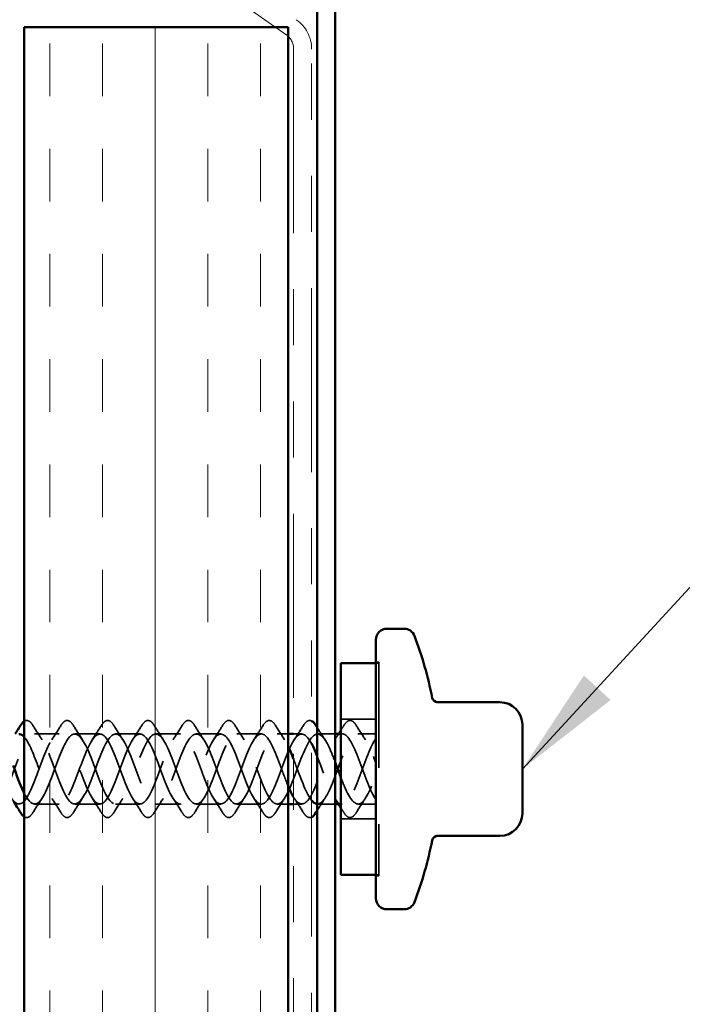
# Model space of a CAD drawing. Units: inches. Extents: x 0.6 to 33.4, y 0.6 to 21.4.
# Drawn here: x 17.8 to 18.9, y 11.9 to 13.6 of the extents above; entities that cross this region are included whole.
import ezdxf

# ---------------------------------------------------------------- set-up
doc = ezdxf.new("R2010")
doc.units = ezdxf.units.IN
doc.header["$LTSCALE"] = 2
doc.header["$MEASUREMENT"] = 0
doc.linetypes.add('DASHED', pattern=[0.2067, 0.1654, -0.0413])
doc.linetypes.add('DOUBLE_DASH_CHAIN', pattern=[1.2403, 0.6614, -0.0827, 0.1654, -0.0827, 0.1654, -0.0827])
for name, color, linetype, lineweight in [('Hatch (ANSI)', 7, 'Continuous', 18), ('Hidden (ANSI)', 7, 'DASHED', 35), ('Symbol (ANSI)', 7, 'Continuous', 25), ('Visible (ANSI)', 7, 'Continuous', 50)]:
    doc.layers.add(name, color=color, linetype=linetype, lineweight=lineweight)
doc.styles.add('Note Text (ANSI)', font='tahoma.ttf')
doc.dimstyles.new('Default (ANSI)$7', dxfattribs={"dimscale": 2, "dimtxt": 0.12, "dimasz": 0.098425, "dimexe": 0.125, "dimexo": 0.0625, "dimgap": 0.031496, "dimtad": 0, "dimtih": 1, "dimtoh": 1, "dimrnd": 1e-08, "dimzin": 4, "dimdsep": 46, "dimtxsty": 'Note Text (ANSI)', "dimcen": 0.09, "dimdle": 0.393701, "dimclrd": 256, "dimclre": 256, "dimclrt": 256, "dimadec": 0, "dimazin": 1, "dimtfac": 1, "dimtofl": 0, "dimtmove": 0, "dimatfit": 3, "dimfxl": 1, "dimtolj": 1, "dimtzin": 4, "dimlwd": -1, "dimlwe": -1, "dimarcsym": 0})

msp = doc.modelspace()

# ---------------------------------------------------------------- hatches: boundary and pattern name
at = {"layer": 'Hatch (ANSI)', "true_color": 0x804000}
h = msp.add_hatch(dxfattribs=at)
h.set_pattern_fill('INSUL', color=36, scale=0.75, angle=90, style=0)
h.paths.add_polyline_path([(17.76692, 6.20834), (17.76692, 13.62287), (18.23677, 13.62287), (18.23677, 6.20834)])

# ---------------------------------------------------------------- linework, layer by layer
at = {"layer": 'Hidden (ANSI)', "ltscale": 0.004662}
for p, q in [((18.39327, 12.49185), (18.39827, 12.49185)), ((18.39827, 12.48985), (18.39327, 12.48985)), ((18.39827, 12.11285), (18.39327, 12.11285)), ((18.39327, 12.11085), (18.39827, 12.11085))]:
    msp.add_line(p, q, dxfattribs=at)
at = {"layer": 'Hidden (ANSI)', "ltscale": 0.569855}
msp.add_line((18.39827, 12.49185), (18.39827, 12.11085), dxfattribs=at)
at = {"layer": 'Hidden (ANSI)', "ltscale": 0.059422}
for p, q in [((18.39327, 12.38985), (18.33077, 12.38985)), ((18.39327, 12.21285), (18.33077, 12.21285))]:
    msp.add_line(p, q, dxfattribs=at)
at = {"layer": 'Hidden (ANSI)', "ltscale": 0.041803}
for p, q in [((17.82927, 12.36385), (17.78527, 12.36385)), ((17.90127, 12.36385), (17.85727, 12.36385)), ((17.97327, 12.36385), (17.92927, 12.36385)), ((18.04527, 12.36385), (18.00127, 12.36385)), ((18.11727, 12.36385), (18.07327, 12.36385)), ((18.18927, 12.36385), (18.14527, 12.36385)), ((17.82927, 12.23885), (17.78527, 12.23885)), ((17.90127, 12.23885), (17.85727, 12.23885)), ((17.97327, 12.23885), (17.92927, 12.23885)), ((18.04527, 12.23885), (18.00127, 12.23885)), ((18.11727, 12.23885), (18.07327, 12.23885)), ((18.18927, 12.23885), (18.14527, 12.23885))]:
    msp.add_line(p, q, dxfattribs=at)
at = {"layer": 'Hidden (ANSI)', "ltscale": 0.018471}
for p, q in [((18.23677, 12.36385), (18.21727, 12.36385)), ((18.23677, 12.23885), (18.21727, 12.23885))]:
    msp.add_line(p, q, dxfattribs=at)
at = {"layer": 'Hidden (ANSI)', "ltscale": 0.013709}
for p, q in [((18.26127, 12.36385), (18.24677, 12.36385)), ((18.26127, 12.23885), (18.24677, 12.23885))]:
    msp.add_line(p, q, dxfattribs=at)
at = {"layer": 'Hidden (ANSI)', "ltscale": 0.029899}
for p, q in [((18.32077, 12.36385), (18.28927, 12.36385)), ((18.32077, 12.23885), (18.28927, 12.23885))]:
    msp.add_line(p, q, dxfattribs=at)
at = {"layer": 'Hidden (ANSI)', "ltscale": 0.002281}
msp.add_line((18.33327, 12.36385), (18.33077, 12.36385), dxfattribs=at)
at = {"layer": 'Hidden (ANSI)', "ltscale": 0.030375}
for p, q in [((18.39327, 12.36385), (18.36127, 12.36385)), ((18.39327, 12.23885), (18.36127, 12.23885))]:
    msp.add_line(p, q, dxfattribs=at)
at = {"layer": 'Hidden (ANSI)', "ltscale": 0.006181}
msp.add_line((18.33327, 12.23885), (18.32667, 12.23885), dxfattribs=at)
at = {"layer": 'Hidden (ANSI)', "ltscale": 0.052256}
msp.add_open_spline([(17.76692, 12.38651), (17.76748, 12.38685), (17.76804, 12.38714), (17.77147, 12.38843), (17.77451, 12.38765), (17.77897, 12.3838), (17.78066, 12.38167), (17.78234, 12.37896)], degree=3, knots=[0.06300675, 0.06300675, 0.06300675, 0.06300675, 0.07810171, 0.07810171, 0.1536914, 0.1536914, 0.20215549, 0.20215549, 0.20215549, 0.20215549], dxfattribs=at)
at = {"layer": 'Hidden (ANSI)', "ltscale": 0.076}
for points in [[(17.8322, 12.37896), (17.83489, 12.38332), (17.83766, 12.38624), (17.84347, 12.38843), (17.84651, 12.38765), (17.85097, 12.3838), (17.85266, 12.38167), (17.85434, 12.37896)], [(17.9042, 12.37896), (17.90689, 12.38332), (17.90966, 12.38624), (17.91547, 12.38843), (17.91851, 12.38765), (17.92297, 12.3838), (17.92466, 12.38167), (17.92634, 12.37896)], [(17.9762, 12.37896), (17.97889, 12.38332), (17.98166, 12.38624), (17.98747, 12.38843), (17.99051, 12.38765), (17.99497, 12.3838), (17.99666, 12.38167), (17.99834, 12.37896)], [(18.0482, 12.37896), (18.05089, 12.38332), (18.05366, 12.38624), (18.05947, 12.38843), (18.06251, 12.38765), (18.06697, 12.3838), (18.06866, 12.38167), (18.07034, 12.37896)], [(18.1202, 12.37896), (18.12289, 12.38332), (18.12566, 12.38624), (18.13147, 12.38843), (18.13451, 12.38765), (18.13897, 12.3838), (18.14066, 12.38167), (18.14234, 12.37896)], [(18.1922, 12.37896), (18.19489, 12.38332), (18.19766, 12.38624), (18.20347, 12.38843), (18.20651, 12.38765), (18.21097, 12.3838), (18.21266, 12.38167), (18.21434, 12.37896)], [(18.3362, 12.37896), (18.33889, 12.38332), (18.34166, 12.38624), (18.34747, 12.38843), (18.35051, 12.38765), (18.35497, 12.3838), (18.35666, 12.38167), (18.35834, 12.37896)], [(17.85434, 12.22374), (17.85164, 12.21938), (17.84887, 12.21647), (17.84306, 12.21427), (17.84002, 12.21505), (17.83556, 12.2189), (17.83387, 12.22103), (17.8322, 12.22374)], [(17.92634, 12.22374), (17.92364, 12.21938), (17.92087, 12.21647), (17.91506, 12.21427), (17.91202, 12.21505), (17.90756, 12.2189), (17.90587, 12.22103), (17.9042, 12.22374)], [(17.99834, 12.22374), (17.99564, 12.21938), (17.99287, 12.21647), (17.98706, 12.21427), (17.98402, 12.21505), (17.97956, 12.2189), (17.97787, 12.22103), (17.9762, 12.22374)], [(18.07034, 12.22374), (18.06764, 12.21938), (18.06487, 12.21647), (18.05906, 12.21427), (18.05602, 12.21505), (18.05156, 12.2189), (18.04987, 12.22103), (18.0482, 12.22374)], [(18.14234, 12.22374), (18.13964, 12.21938), (18.13687, 12.21647), (18.13106, 12.21427), (18.12802, 12.21505), (18.12356, 12.2189), (18.12187, 12.22103), (18.1202, 12.22374)], [(18.21434, 12.22374), (18.21164, 12.21938), (18.20887, 12.21647), (18.20306, 12.21427), (18.20002, 12.21505), (18.19556, 12.2189), (18.19387, 12.22103), (18.1922, 12.22374)], [(18.35834, 12.22374), (18.35564, 12.21938), (18.35287, 12.21647), (18.34706, 12.21427), (18.34402, 12.21505), (18.33956, 12.2189), (18.33787, 12.22103), (18.3362, 12.22374)]]:
    msp.add_open_spline(points, degree=3, knots=[0, 0, 0, 0, 0.07810171, 0.07810171, 0.1536914, 0.1536914, 0.20215549, 0.20215549, 0.20215549, 0.20215549], dxfattribs=at)
at = {"layer": 'Hidden (ANSI)', "ltscale": 0.049457}
msp.add_open_spline([(18.2642, 12.37896), (18.26689, 12.38332), (18.26966, 12.38624), (18.27463, 12.38811), (18.27674, 12.38795), (18.27877, 12.38696)], degree=3, knots=[0, 0, 0, 0, 0.07810171, 0.07810171, 0.13152793, 0.13152793, 0.13152793, 0.13152793], dxfattribs=at)
at = {"layer": 'Hidden (ANSI)', "ltscale": 1.120445}
msp.add_open_spline([(18.27877, 12.3465), (18.26928, 12.36436), (18.2598, 12.36874), (18.25032, 12.35686), (18.24079, 12.34491), (18.23126, 12.31742), (18.22173, 12.29174), (18.2122, 12.26607), (18.20267, 12.24411), (18.19314, 12.23974), (18.18361, 12.23537), (18.17408, 12.2489), (18.16455, 12.27181), (18.15502, 12.29471), (18.14549, 12.32526), (18.13596, 12.34418), (18.12643, 12.36311), (18.1169, 12.36899), (18.10737, 12.35812), (18.09784, 12.34724), (18.08831, 12.32043), (18.07878, 12.29459), (18.06925, 12.26876), (18.05972, 12.24583), (18.05019, 12.24029), (18.04066, 12.23475), (18.03113, 12.24699), (18.0216, 12.26931), (18.01207, 12.29162), (18.00254, 12.32233), (17.99301, 12.34205), (17.98349, 12.36177), (17.97396, 12.36904), (17.96443, 12.35926), (17.9549, 12.34948), (17.94537, 12.32339), (17.93584, 12.29745), (17.92631, 12.27151), (17.91678, 12.24767), (17.90725, 12.24097), (17.89772, 12.23426), (17.88819, 12.2452), (17.87866, 12.26688), (17.86913, 12.28855), (17.8596, 12.31935), (17.85007, 12.33983), (17.84054, 12.36031), (17.83101, 12.36894), (17.82148, 12.36028), (17.81195, 12.35161), (17.80242, 12.32631), (17.79289, 12.30032), (17.78336, 12.27434), (17.77383, 12.24962), (17.7643, 12.24177), (17.75477, 12.23392), (17.74524, 12.24352), (17.73571, 12.26452), (17.72618, 12.28551), (17.71665, 12.31633), (17.70712, 12.33752), (17.69759, 12.35872), (17.68806, 12.3687), (17.67853, 12.36117), (17.669, 12.35364), (17.65947, 12.32917), (17.64994, 12.30319), (17.64041, 12.27721), (17.63088, 12.25168), (17.62135, 12.2427), (17.61182, 12.23372), (17.60229, 12.24197), (17.59276, 12.26224), (17.58323, 12.28251), (17.5737, 12.31328), (17.56417, 12.33515), (17.55464, 12.35701), (17.54511, 12.36832), (17.53558, 12.36194), (17.52605, 12.35556), (17.51652, 12.33197), (17.50699, 12.30606), (17.49746, 12.28014), (17.48794, 12.25384), (17.47841, 12.24375), (17.46888, 12.23366), (17.45935, 12.24054), (17.44982, 12.26004), (17.44029, 12.27954), (17.43076, 12.31021), (17.42123, 12.3327), (17.4117, 12.35518), (17.40217, 12.36779), (17.39264, 12.36258), (17.38311, 12.35737), (17.37358, 12.33471), (17.36405, 12.30892), (17.35452, 12.28312), (17.34499, 12.25611), (17.33546, 12.24493), (17.32593, 12.23375), (17.3164, 12.23924), (17.30687, 12.25793), (17.29734, 12.27662), (17.28781, 12.30712), (17.27828, 12.33018), (17.26875, 12.35324), (17.25922, 12.36713), (17.24969, 12.36309), (17.24016, 12.35905), (17.23063, 12.33738), (17.2211, 12.31176), (17.21157, 12.28613), (17.20204, 12.25847), (17.19251, 12.24622), (17.18298, 12.23398), (17.17345, 12.23807), (17.16392, 12.25591), (17.15439, 12.27376), (17.14486, 12.30402), (17.13533, 12.3276), (17.1258, 12.35119), (17.11627, 12.36633), (17.10674, 12.36347), (17.09721, 12.36062), (17.08768, 12.33998), (17.07815, 12.31458), (17.06862, 12.28918), (17.05909, 12.26092), (17.04956, 12.24763), (17.04003, 12.23435), (17.0305, 12.23703), (17.02097, 12.25399), (17.01144, 12.27095), (17.00192, 12.30091), (16.99239, 12.32497), (16.98286, 12.34903), (16.97333, 12.36539), (16.9638, 12.36372), (16.95427, 12.36206), (16.94474, 12.34249), (16.93521, 12.31737), (16.92568, 12.29225), (16.91615, 12.26346), (16.90662, 12.24916), (16.89709, 12.23486), (16.88756, 12.23613), (16.87803, 12.25217), (16.8685, 12.2682), (16.85897, 12.2978), (16.84944, 12.32229), (16.83991, 12.34677), (16.83038, 12.36431), (16.82085, 12.36384), (16.81132, 12.36337), (16.80179, 12.34491), (16.79226, 12.32013), (16.78273, 12.29534), (16.7732, 12.26607), (16.76367, 12.25079), (16.75414, 12.23551), (16.74461, 12.23537), (16.73508, 12.25045), (16.72555, 12.26553), (16.71602, 12.2947), (16.70649, 12.31956), (16.69755, 12.34289), (16.68861, 12.36096), (16.67967, 12.36351)], degree=3, knots=[4.996005, 4.996005, 4.996005, 4.996005, 6.2372432, 6.2372432, 6.2372432, 7.4846918, 7.4846918, 7.4846918, 8.7321404, 8.7321404, 8.7321404, 9.979589, 9.979589, 9.979589, 11.2270377, 11.2270377, 11.2270377, 12.4744863, 12.4744863, 12.4744863, 13.7219349, 13.7219349, 13.7219349, 14.9693836, 14.9693836, 14.9693836, 16.2168322, 16.2168322, 16.2168322, 17.4642808, 17.4642808, 17.4642808, 18.7117295, 18.7117295, 18.7117295, 19.9591781, 19.9591781, 19.9591781, 21.2066267, 21.2066267, 21.2066267, 22.4540754, 22.4540754, 22.4540754, 23.701524, 23.701524, 23.701524, 24.9489726, 24.9489726, 24.9489726, 26.1964213, 26.1964213, 26.1964213, 27.4438699, 27.4438699, 27.4438699, 28.6913185, 28.6913185, 28.6913185, 29.9387671, 29.9387671, 29.9387671, 31.1862158, 31.1862158, 31.1862158, 32.4336644, 32.4336644, 32.4336644, 33.681113, 33.681113, 33.681113, 34.9285617, 34.9285617, 34.9285617, 36.1760103, 36.1760103, 36.1760103, 37.4234589, 37.4234589, 37.4234589, 38.6709076, 38.6709076, 38.6709076, 39.9183562, 39.9183562, 39.9183562, 41.1658048, 41.1658048, 41.1658048, 42.4132535, 42.4132535, 42.4132535, 43.6607021, 43.6607021, 43.6607021, 44.9081507, 44.9081507, 44.9081507, 46.1555993, 46.1555993, 46.1555993, 47.403048, 47.403048, 47.403048, 48.6504966, 48.6504966, 48.6504966, 49.8979452, 49.8979452, 49.8979452, 51.1453939, 51.1453939, 51.1453939, 52.3928425, 52.3928425, 52.3928425, 53.6402911, 53.6402911, 53.6402911, 54.8877398, 54.8877398, 54.8877398, 56.1351884, 56.1351884, 56.1351884, 57.382637, 57.382637, 57.382637, 58.6300857, 58.6300857, 58.6300857, 59.8775343, 59.8775343, 59.8775343, 61.1249829, 61.1249829, 61.1249829, 62.3724316, 62.3724316, 62.3724316, 63.6198802, 63.6198802, 63.6198802, 64.8673288, 64.8673288, 64.8673288, 66.1147774, 66.1147774, 66.1147774, 67.3622261, 67.3622261, 67.3622261, 68.6096747, 68.6096747, 68.6096747, 69.8571233, 69.8571233, 69.8571233, 71.104572, 71.104572, 71.104572, 72.3520206, 72.3520206, 72.3520206, 73.5994692, 73.5994692, 73.5994692, 74.7699052, 74.7699052, 74.7699052, 74.7699052], dxfattribs=at)
at = {"layer": 'Hidden (ANSI)', "ltscale": 1.071387}
msp.add_open_spline([(16.70767, 12.23919), (16.7172, 12.24191), (16.72673, 12.26243), (16.73626, 12.2878), (16.74579, 12.31317), (16.75532, 12.34149), (16.76485, 12.35489), (16.77438, 12.3683), (16.78391, 12.36578), (16.79343, 12.34893), (16.80296, 12.33208), (16.81249, 12.30216), (16.82202, 12.27804), (16.83155, 12.25393), (16.84108, 12.23743), (16.85061, 12.23896), (16.86014, 12.24049), (16.86967, 12.25992), (16.8792, 12.28501), (16.88873, 12.31009), (16.89826, 12.33894), (16.90779, 12.35336), (16.91732, 12.36777), (16.92685, 12.36667), (16.93638, 12.35074), (16.94591, 12.33482), (16.95544, 12.30527), (16.96497, 12.28073), (16.9745, 12.2562), (16.98403, 12.23852), (16.99356, 12.23886), (17.00309, 12.23919), (17.01262, 12.25751), (17.02215, 12.28225), (17.03168, 12.307), (17.04121, 12.33632), (17.05074, 12.35171), (17.06027, 12.3671), (17.0698, 12.36741), (17.07933, 12.35245), (17.08886, 12.33749), (17.09839, 12.30837), (17.10792, 12.28346), (17.11745, 12.25856), (17.12698, 12.23975), (17.13651, 12.23889), (17.14604, 12.23802), (17.15557, 12.25519), (17.1651, 12.27954), (17.17463, 12.3039), (17.18416, 12.33362), (17.19369, 12.34996), (17.20322, 12.36629), (17.21275, 12.36802), (17.22228, 12.35405), (17.23181, 12.34008), (17.24134, 12.31145), (17.25087, 12.28623), (17.2604, 12.26102), (17.26993, 12.2411), (17.27946, 12.23905), (17.28898, 12.23699), (17.29851, 12.25296), (17.30804, 12.27687), (17.31757, 12.30079), (17.3271, 12.33085), (17.33663, 12.3481), (17.34616, 12.36535), (17.35569, 12.36849), (17.36522, 12.35554), (17.37475, 12.34258), (17.38428, 12.31451), (17.39381, 12.28903), (17.40334, 12.26356), (17.41287, 12.24258), (17.4224, 12.23934), (17.43193, 12.2361), (17.44146, 12.25084), (17.45099, 12.27426), (17.46052, 12.29768), (17.47005, 12.32802), (17.47958, 12.34615), (17.48911, 12.36427), (17.49864, 12.36881), (17.50817, 12.35691), (17.5177, 12.34501), (17.52723, 12.31755), (17.53676, 12.29186), (17.54629, 12.26617), (17.55582, 12.24418), (17.56535, 12.23976), (17.57488, 12.23534), (17.58441, 12.24882), (17.59394, 12.2717), (17.60347, 12.29458), (17.613, 12.32514), (17.62253, 12.3441), (17.63206, 12.36306), (17.64159, 12.369), (17.65112, 12.35817), (17.66065, 12.34734), (17.67018, 12.32055), (17.67971, 12.29471), (17.68924, 12.26887), (17.69877, 12.24591), (17.7083, 12.24031), (17.71783, 12.23472), (17.72736, 12.24692), (17.73689, 12.26921), (17.74642, 12.29149), (17.75595, 12.3222), (17.76548, 12.34196), (17.775, 12.36171), (17.78453, 12.36904), (17.79406, 12.3593), (17.80359, 12.34957), (17.81312, 12.32351), (17.82265, 12.29757), (17.83218, 12.27163), (17.84171, 12.24775), (17.85124, 12.241), (17.86077, 12.23425), (17.8703, 12.24513), (17.87983, 12.26678), (17.88936, 12.28843), (17.89889, 12.31922), (17.90842, 12.33973), (17.91795, 12.36024), (17.92748, 12.36893), (17.93701, 12.36032), (17.94654, 12.3517), (17.95607, 12.32642), (17.9656, 12.30044), (17.97513, 12.27445), (17.98466, 12.2497), (17.99419, 12.24181), (18.00372, 12.23391), (18.01325, 12.24346), (18.02278, 12.26442), (18.03231, 12.28539), (18.04184, 12.31621), (18.05137, 12.33743), (18.0609, 12.35865), (18.07043, 12.36869), (18.07996, 12.36121), (18.08949, 12.35372), (18.09902, 12.32929), (18.10855, 12.30331), (18.11808, 12.27733), (18.12761, 12.25177), (18.13714, 12.24274), (18.14667, 12.23372), (18.1562, 12.24191), (18.16573, 12.26215), (18.17526, 12.28239), (18.18479, 12.31316), (18.19432, 12.33505), (18.20385, 12.35693), (18.21338, 12.3683), (18.22291, 12.36197), (18.22753, 12.3589), (18.23215, 12.35178), (18.23677, 12.34231)], degree=3, knots=[-74.7699052, -74.7699052, -74.7699052, -74.7699052, -73.5224565, -73.5224565, -73.5224565, -72.2750079, -72.2750079, -72.2750079, -71.0275593, -71.0275593, -71.0275593, -69.7801106, -69.7801106, -69.7801106, -68.532662, -68.532662, -68.532662, -67.2852134, -67.2852134, -67.2852134, -66.0377647, -66.0377647, -66.0377647, -64.7903161, -64.7903161, -64.7903161, -63.5428675, -63.5428675, -63.5428675, -62.2954188, -62.2954188, -62.2954188, -61.0479702, -61.0479702, -61.0479702, -59.8005216, -59.8005216, -59.8005216, -58.553073, -58.553073, -58.553073, -57.3056243, -57.3056243, -57.3056243, -56.0581757, -56.0581757, -56.0581757, -54.8107271, -54.8107271, -54.8107271, -53.5632784, -53.5632784, -53.5632784, -52.3158298, -52.3158298, -52.3158298, -51.0683812, -51.0683812, -51.0683812, -49.8209325, -49.8209325, -49.8209325, -48.5734839, -48.5734839, -48.5734839, -47.3260353, -47.3260353, -47.3260353, -46.0785866, -46.0785866, -46.0785866, -44.831138, -44.831138, -44.831138, -43.5836894, -43.5836894, -43.5836894, -42.3362407, -42.3362407, -42.3362407, -41.0887921, -41.0887921, -41.0887921, -39.8413435, -39.8413435, -39.8413435, -38.5938949, -38.5938949, -38.5938949, -37.3464462, -37.3464462, -37.3464462, -36.0989976, -36.0989976, -36.0989976, -34.851549, -34.851549, -34.851549, -33.6041003, -33.6041003, -33.6041003, -32.3566517, -32.3566517, -32.3566517, -31.1092031, -31.1092031, -31.1092031, -29.8617544, -29.8617544, -29.8617544, -28.6143058, -28.6143058, -28.6143058, -27.3668572, -27.3668572, -27.3668572, -26.1194085, -26.1194085, -26.1194085, -24.8719599, -24.8719599, -24.8719599, -23.6245113, -23.6245113, -23.6245113, -22.3770627, -22.3770627, -22.3770627, -21.129614, -21.129614, -21.129614, -19.8821654, -19.8821654, -19.8821654, -18.6347168, -18.6347168, -18.6347168, -17.3872681, -17.3872681, -17.3872681, -16.1398195, -16.1398195, -16.1398195, -14.8923709, -14.8923709, -14.8923709, -13.6449222, -13.6449222, -13.6449222, -12.3974736, -12.3974736, -12.3974736, -11.150025, -11.150025, -11.150025, -9.9025763, -9.9025763, -9.9025763, -8.6551277, -8.6551277, -8.6551277, -8.0503312, -8.0503312, -8.0503312, -8.0503312], dxfattribs=at)
at = {"layer": 'Hidden (ANSI)', "ltscale": 0.970143}
msp.add_open_spline([(17.76692, 12.25784), (17.77597, 12.24029), (17.78502, 12.23416), (17.79406, 12.2434), (17.80359, 12.25313), (17.81312, 12.27919), (17.82265, 12.30513), (17.83218, 12.33107), (17.84171, 12.35495), (17.85124, 12.3617), (17.86077, 12.36846), (17.8703, 12.35757), (17.87983, 12.33592), (17.88936, 12.31427), (17.89889, 12.28348), (17.90842, 12.26297), (17.91795, 12.24246), (17.92748, 12.23377), (17.93701, 12.24239), (17.94654, 12.251), (17.95607, 12.27628), (17.9656, 12.30226), (17.97513, 12.32825), (17.98466, 12.353), (17.99419, 12.3609), (18.00372, 12.36879), (18.01325, 12.35925), (18.02278, 12.33828), (18.03231, 12.31731), (18.04184, 12.2865), (18.05137, 12.26527), (18.0609, 12.24405), (18.07043, 12.23402), (18.07996, 12.2415), (18.08949, 12.24898), (18.09902, 12.27342), (18.10855, 12.29939), (18.11808, 12.32537), (18.12761, 12.35093), (18.13714, 12.35996), (18.14667, 12.36899), (18.1562, 12.3608), (18.16573, 12.34056), (18.17526, 12.32032), (18.18479, 12.28954), (18.19432, 12.26766), (18.20385, 12.24577), (18.21338, 12.2344), (18.22291, 12.24073), (18.23244, 12.24706), (18.24197, 12.27061), (18.2515, 12.29652), (18.26102, 12.32244), (18.27055, 12.34877), (18.28008, 12.3589), (18.28961, 12.36904), (18.29914, 12.36222), (18.30867, 12.34275), (18.3127, 12.33451), (18.31674, 12.32428), (18.32077, 12.3135)], degree=3, knots=[-28.5512439, -28.5512439, -28.5512439, -28.5512439, -27.3668572, -27.3668572, -27.3668572, -26.1194085, -26.1194085, -26.1194085, -24.8719599, -24.8719599, -24.8719599, -23.6245113, -23.6245113, -23.6245113, -22.3770627, -22.3770627, -22.3770627, -21.129614, -21.129614, -21.129614, -19.8821654, -19.8821654, -19.8821654, -18.6347168, -18.6347168, -18.6347168, -17.3872681, -17.3872681, -17.3872681, -16.1398195, -16.1398195, -16.1398195, -14.8923709, -14.8923709, -14.8923709, -13.6449222, -13.6449222, -13.6449222, -12.3974736, -12.3974736, -12.3974736, -11.150025, -11.150025, -11.150025, -9.9025763, -9.9025763, -9.9025763, -8.6551277, -8.6551277, -8.6551277, -7.4076791, -7.4076791, -7.4076791, -6.1602304, -6.1602304, -6.1602304, -4.9127818, -4.9127818, -4.9127818, -4.3851397, -4.3851397, -4.3851397, -4.3851397], dxfattribs=at)
at = {"layer": 'Hidden (ANSI)', "ltscale": 1.09735}
msp.add_open_spline([(18.23677, 12.27146), (18.23175, 12.28345), (18.22674, 12.29745), (18.22173, 12.31096), (18.2122, 12.33664), (18.20267, 12.35859), (18.19314, 12.36296), (18.18361, 12.36733), (18.17408, 12.3538), (18.16455, 12.3309), (18.15502, 12.308), (18.14549, 12.27744), (18.13596, 12.25852), (18.12643, 12.23959), (18.1169, 12.23371), (18.10737, 12.24459), (18.09784, 12.25546), (18.08831, 12.28227), (18.07878, 12.30811), (18.06925, 12.33395), (18.05972, 12.35687), (18.05019, 12.36241), (18.04066, 12.36796), (18.03113, 12.35571), (18.0216, 12.33339), (18.01207, 12.31108), (18.00254, 12.28038), (17.99301, 12.26065), (17.98349, 12.24093), (17.97396, 12.23367), (17.96443, 12.24344), (17.9549, 12.25322), (17.94537, 12.27931), (17.93584, 12.30525), (17.92631, 12.33119), (17.91678, 12.35503), (17.90725, 12.36174), (17.89772, 12.36844), (17.88819, 12.3575), (17.87866, 12.33583), (17.86913, 12.31415), (17.8596, 12.28335), (17.85007, 12.26287), (17.84054, 12.24239), (17.83101, 12.23376), (17.82148, 12.24243), (17.81195, 12.25109), (17.80242, 12.2764), (17.79289, 12.30238), (17.78423, 12.32598), (17.77558, 12.34854), (17.76692, 12.35836)], degree=3, knots=[6.8286007, 6.8286007, 6.8286007, 6.8286007, 7.4846918, 7.4846918, 7.4846918, 8.7321404, 8.7321404, 8.7321404, 9.979589, 9.979589, 9.979589, 11.2270377, 11.2270377, 11.2270377, 12.4744863, 12.4744863, 12.4744863, 13.7219349, 13.7219349, 13.7219349, 14.9693836, 14.9693836, 14.9693836, 16.2168322, 16.2168322, 16.2168322, 17.4642808, 17.4642808, 17.4642808, 18.7117295, 18.7117295, 18.7117295, 19.9591781, 19.9591781, 19.9591781, 21.2066267, 21.2066267, 21.2066267, 22.4540754, 22.4540754, 22.4540754, 23.701524, 23.701524, 23.701524, 24.9489726, 24.9489726, 24.9489726, 26.1964213, 26.1964213, 26.1964213, 27.3295134, 27.3295134, 27.3295134, 27.3295134], dxfattribs=at)
at = {"layer": 'Hidden (ANSI)', "ltscale": 0.028699}
for points in [[(17.78234, 12.37896), (17.78763, 12.37041), (17.79302, 12.36192), (17.79857, 12.35361)], [(17.81596, 12.35361), (17.82152, 12.36192), (17.8269, 12.37041), (17.8322, 12.37896)], [(17.85434, 12.37896), (17.85963, 12.37041), (17.86502, 12.36192), (17.87057, 12.35361)], [(17.88796, 12.35361), (17.89352, 12.36192), (17.8989, 12.37041), (17.9042, 12.37896)], [(17.92634, 12.37896), (17.93163, 12.37041), (17.93702, 12.36192), (17.94257, 12.35361)], [(17.95996, 12.35361), (17.96552, 12.36192), (17.9709, 12.37041), (17.9762, 12.37896)], [(17.99834, 12.37896), (18.00363, 12.37041), (18.00902, 12.36192), (18.01457, 12.35361)], [(18.03196, 12.35361), (18.03752, 12.36192), (18.0429, 12.37041), (18.0482, 12.37896)], [(18.07034, 12.37896), (18.07563, 12.37041), (18.08102, 12.36192), (18.08657, 12.35361)], [(18.10396, 12.35361), (18.10952, 12.36192), (18.1149, 12.37041), (18.1202, 12.37896)], [(18.14234, 12.37896), (18.14763, 12.37041), (18.15302, 12.36192), (18.15857, 12.35361)], [(18.17596, 12.35361), (18.18152, 12.36192), (18.1869, 12.37041), (18.1922, 12.37896)], [(18.21434, 12.37896), (18.21963, 12.37041), (18.22502, 12.36192), (18.23057, 12.35361)], [(18.24796, 12.35361), (18.25352, 12.36192), (18.2589, 12.37041), (18.2642, 12.37896)], [(18.35834, 12.37896), (18.36363, 12.37041), (18.36902, 12.36192), (18.37457, 12.35361)], [(17.79857, 12.24909), (17.79302, 12.24078), (17.78763, 12.23229), (17.78234, 12.22374)], [(17.8322, 12.22374), (17.8269, 12.23229), (17.82152, 12.24078), (17.81596, 12.24909)], [(17.87057, 12.24909), (17.86502, 12.24078), (17.85963, 12.23229), (17.85434, 12.22374)], [(17.9042, 12.22374), (17.8989, 12.23229), (17.89352, 12.24078), (17.88796, 12.24909)], [(17.94257, 12.24909), (17.93702, 12.24078), (17.93163, 12.23229), (17.92634, 12.22374)], [(17.9762, 12.22374), (17.9709, 12.23229), (17.96552, 12.24078), (17.95996, 12.24909)], [(18.01457, 12.24909), (18.00902, 12.24078), (18.00363, 12.23229), (17.99834, 12.22374)], [(18.0482, 12.22374), (18.0429, 12.23229), (18.03752, 12.24078), (18.03196, 12.24909)], [(18.08657, 12.24909), (18.08102, 12.24078), (18.07563, 12.23229), (18.07034, 12.22374)], [(18.1202, 12.22374), (18.1149, 12.23229), (18.10952, 12.24078), (18.10396, 12.24909)], [(18.15857, 12.24909), (18.15302, 12.24078), (18.14763, 12.23229), (18.14234, 12.22374)], [(18.1922, 12.22374), (18.1869, 12.23229), (18.18152, 12.24078), (18.17596, 12.24909)], [(18.23057, 12.24909), (18.22502, 12.24078), (18.21963, 12.23229), (18.21434, 12.22374)], [(18.2642, 12.22374), (18.2589, 12.23229), (18.25352, 12.24078), (18.24796, 12.24909)], [(18.37457, 12.24909), (18.36902, 12.24078), (18.36363, 12.23229), (18.35834, 12.22374)]]:
    msp.add_open_spline(points, degree=3, dxfattribs=at)
at = {"layer": 'Hidden (ANSI)', "ltscale": 0.024308}
for points in [[(18.28877, 12.37506), (18.29328, 12.36783), (18.29787, 12.36065), (18.30257, 12.35361)], [(18.30257, 12.24909), (18.29787, 12.24205), (18.29328, 12.23487), (18.28877, 12.22764)]]:
    msp.add_open_spline(points, degree=3, dxfattribs=at)
at = {"layer": 'Hidden (ANSI)', "ltscale": 0.288214}
msp.add_open_spline([(18.28877, 12.23914), (18.2954, 12.23897), (18.30204, 12.24639), (18.30867, 12.25995), (18.3182, 12.27942), (18.32773, 12.31008), (18.33726, 12.33259), (18.34679, 12.3551), (18.35632, 12.36777), (18.36585, 12.3626), (18.37499, 12.35765), (18.38413, 12.33675), (18.39327, 12.3122)], degree=3, knots=[-5.7814031, -5.7814031, -5.7814031, -5.7814031, -4.9127818, -4.9127818, -4.9127818, -3.6653332, -3.6653332, -3.6653332, -2.4178846, -2.4178846, -2.4178846, -1.2217305, -1.2217305, -1.2217305, -1.2217305], dxfattribs=at)
at = {"layer": 'Hidden (ANSI)', "ltscale": 0.00968}
for points in [[(18.33077, 12.37028), (18.33259, 12.37316), (18.3344, 12.37606), (18.3362, 12.37896)], [(18.3362, 12.22374), (18.3344, 12.22664), (18.33259, 12.22954), (18.33077, 12.23242)]]:
    msp.add_open_spline(points, degree=3, dxfattribs=at)
at = {"layer": 'Hidden (ANSI)', "ltscale": 0.404025}
msp.add_open_spline([(18.39327, 12.24722), (18.38374, 12.26022), (18.37421, 12.28831), (18.36468, 12.31378), (18.35515, 12.33925), (18.34562, 12.36019), (18.33609, 12.36338), (18.32656, 12.36657), (18.31703, 12.35178), (18.3075, 12.32834), (18.29797, 12.30489), (18.28844, 12.27456), (18.27891, 12.25647), (18.26938, 12.23838), (18.25985, 12.2339), (18.25032, 12.24585), (18.24914, 12.24733), (18.24795, 12.24906), (18.24677, 12.25099)], degree=3, knots=[0, 0, 0, 0, 1.2474486, 1.2474486, 1.2474486, 2.4948973, 2.4948973, 2.4948973, 3.7423459, 3.7423459, 3.7423459, 4.9897945, 4.9897945, 4.9897945, 6.2372432, 6.2372432, 6.2372432, 6.3922684, 6.3922684, 6.3922684, 6.3922684], dxfattribs=at)
at = {"layer": 'Hidden (ANSI)', "ltscale": 0.288181}
msp.add_open_spline([(18.39327, 12.35548), (18.38374, 12.34248), (18.37421, 12.31439), (18.36468, 12.28892), (18.35515, 12.26345), (18.34562, 12.24251), (18.33609, 12.23932), (18.32656, 12.23613), (18.31703, 12.25092), (18.3075, 12.27437), (18.30125, 12.28972), (18.29501, 12.30804), (18.28877, 12.32394)], degree=3, knots=[0, 0, 0, 0, 1.2474486, 1.2474486, 1.2474486, 2.4948973, 2.4948973, 2.4948973, 3.7423459, 3.7423459, 3.7423459, 4.5596727, 4.5596727, 4.5596727, 4.5596727], dxfattribs=at)
at = {"layer": 'Hidden (ANSI)', "ltscale": 0.011634}
msp.add_open_spline([(18.31996, 12.35361), (18.32222, 12.35699), (18.32446, 12.36041), (18.32667, 12.36385)], degree=3, dxfattribs=at)
at = {"layer": 'Hidden (ANSI)', "ltscale": 0.002165}
for points in [[(18.39196, 12.35361), (18.3924, 12.35426), (18.39283, 12.35492), (18.39327, 12.35557)], [(18.39327, 12.24713), (18.39283, 12.24779), (18.3924, 12.24844), (18.39196, 12.24909)]]:
    msp.add_open_spline(points, degree=3, dxfattribs=at)
at = {"layer": 'Hidden (ANSI)', "ltscale": 0.088163}
msp.add_open_spline([(18.24677, 12.31877), (18.24834, 12.31468), (18.24992, 12.31046), (18.2515, 12.30618), (18.26059, 12.28146), (18.26968, 12.25636), (18.27877, 12.2453)], degree=3, knots=[-7.6139989, -7.6139989, -7.6139989, -7.6139989, -7.4076791, -7.4076791, -7.4076791, -6.2177355, -6.2177355, -6.2177355, -6.2177355], dxfattribs=at)
at = {"layer": 'Hidden (ANSI)', "ltscale": 0.172328}
msp.add_open_spline([(18.33077, 12.28649), (18.33293, 12.28076), (18.3351, 12.27522), (18.33726, 12.27011), (18.34679, 12.2476), (18.35632, 12.23493), (18.36585, 12.2401), (18.37499, 12.24505), (18.38413, 12.26596), (18.39327, 12.2905)], degree=3, knots=[-3.9488074, -3.9488074, -3.9488074, -3.9488074, -3.6653332, -3.6653332, -3.6653332, -2.4178846, -2.4178846, -2.4178846, -1.2217305, -1.2217305, -1.2217305, -1.2217305], dxfattribs=at)
at = {"layer": 'Hidden (ANSI)', "ltscale": 0.001297}
msp.add_open_spline([(18.32077, 12.24788), (18.3205, 12.24829), (18.32023, 12.24869), (18.31996, 12.24909)], degree=3, dxfattribs=at)
at = {"layer": 'Hidden (ANSI)', "ltscale": 0.052285}
msp.add_open_spline([(17.78234, 12.22374), (17.77964, 12.21938), (17.77687, 12.21647), (17.77161, 12.21448), (17.7692, 12.21482), (17.76692, 12.21621)], degree=3, knots=[0, 0, 0, 0, 0.07810171, 0.07810171, 0.13902818, 0.13902818, 0.13902818, 0.13902818], dxfattribs=at)
at = {"layer": 'Hidden (ANSI)', "ltscale": 0.049402}
msp.add_open_spline([(18.27877, 12.21572), (18.27849, 12.21558), (18.2782, 12.21546), (18.27506, 12.21427), (18.27202, 12.21505), (18.26756, 12.2189), (18.26587, 12.22103), (18.2642, 12.22374)], degree=3, knots=[0.07059624, 0.07059624, 0.07059624, 0.07059624, 0.07810171, 0.07810171, 0.1536914, 0.1536914, 0.20215549, 0.20215549, 0.20215549, 0.20215549], dxfattribs=at)
at = {"layer": 'Visible (ANSI)', "color": 1, "true_color": 0xff0000}
for p, q in [((18.28877, 16.14404), (18.28877, 11.22545)), ((18.32077, 11.22545), (18.32077, 16.14404))]:
    msp.add_line(p, q, dxfattribs=at)
at = {"layer": 'Visible (ANSI)', "color": 30, "linetype": 'DOUBLE_DASH_CHAIN', "lineweight": 18, "ltscale": 0.128519, "true_color": 0xff8000}
msp.add_line((17.56929, 14.07498), (18.23312, 13.61016), dxfattribs=at)
at = {"layer": 'Visible (ANSI)', "color": 36, "true_color": 0x804000}
for p, q in [((17.76692, 6.20834), (17.76692, 13.62287)), ((17.76692, 13.62287), (18.23677, 13.62287)), ((18.23677, 13.62287), (18.23677, 6.20834))]:
    msp.add_line(p, q, dxfattribs=at)
at = {"layer": 'Visible (ANSI)', "color": 30, "linetype": 'DOUBLE_DASH_CHAIN', "lineweight": 18, "ltscale": 0.247776, "true_color": 0xff8000}
for p, q in [((18.24677, 13.58395), (18.24677, 6.20834)), ((18.27877, 6.20834), (18.27877, 13.58395))]:
    msp.add_line(p, q, dxfattribs=at)
at = {"layer": 'Visible (ANSI)'}
for p, q in [((18.44327, 12.55135), (18.41327, 12.55135)), ((18.39327, 12.53135), (18.39327, 12.07135)), ((18.33077, 12.48985), (18.33077, 12.11285)), ((18.39327, 12.48985), (18.33077, 12.48985)), ((18.59705, 12.42035), (18.5013, 12.42035)), ((18.65427, 12.38035), (18.65427, 12.3508)), ((18.24677, 12.36385), (18.23677, 12.36385)), ((18.33077, 12.36385), (18.32077, 12.36385)), ((18.65427, 12.3309), (18.65427, 12.3508)), ((18.65427, 12.3309), (18.65427, 12.2718)), ((18.65427, 12.2519), (18.65427, 12.2718)), ((18.65427, 12.2519), (18.65427, 12.22235)), ((18.24677, 12.23885), (18.23677, 12.23885)), ((18.32667, 12.23885), (18.32077, 12.23885)), ((18.5013, 12.18235), (18.59705, 12.18235)), ((18.39327, 12.11285), (18.33077, 12.11285)), ((18.44327, 12.05135), (18.41327, 12.05135))]:
    msp.add_line(p, q, dxfattribs=at)
at = {"layer": 'Visible (ANSI)', "color": 30, "linetype": 'DOUBLE_DASH_CHAIN', "lineweight": 18, "ltscale": 0.009651, "true_color": 0xff8000}
msp.add_arc((18.21477, 13.58395), 0.064, 0, 55, dxfattribs=at)
at = {"layer": 'Visible (ANSI)', "color": 30, "linetype": 'DOUBLE_DASH_CHAIN', "lineweight": 18, "ltscale": 0.004775, "true_color": 0xff8000}
msp.add_arc((18.21477, 13.58395), 0.032, 0, 55, dxfattribs=at)
at = {"layer": 'Visible (ANSI)'}
for centre, radius, start, end in [((18.41327, 12.53135), 0.02, 90, 180), ((18.44327, 12.53135), 0.02, 20.93835, 90), ((17.84216, 12.30135), 0.6636, 11.04077, 20.93835), ((18.5033, 12.43035), 0.01, 191.04077, 270), ((18.61427, 12.38035), 0.04, 0, 90), ((18.61427, 12.22235), 0.04, 270, 0), ((18.5033, 12.17235), 0.01, 90, 168.95923), ((17.84216, 12.30135), 0.6636, 339.06165, 348.95923), ((18.41327, 12.07135), 0.02, 180, 270), ((18.44327, 12.07135), 0.02, 270, 339.06165)]:
    msp.add_arc(centre, radius, start, end, dxfattribs=at)
for points, degree in [([(18.61427, 12.42035), (18.61427, 12.42035), (18.59705, 12.42035)], 2), ([(17.7602, 12.37896), (17.76237, 12.38248), (17.76459, 12.38505), (17.76692, 12.38651)], 3), ([(17.75067, 12.36385), (17.75389, 12.36885), (17.75706, 12.3739), (17.7602, 12.37896)], 3), ([(18.28634, 12.37896), (18.28715, 12.37766), (18.28795, 12.37636), (18.28877, 12.37506)], 3), ([(18.32667, 12.36385), (18.32805, 12.36599), (18.32941, 12.36813), (18.33077, 12.37028)], 3), ([(18.23677, 12.34231), (18.2401, 12.33548), (18.24343, 12.32742), (18.24677, 12.31877)], 3), ([(18.32077, 12.3135), (18.3241, 12.30459), (18.32743, 12.29531), (18.33077, 12.28649)], 3), ([(18.24677, 12.25099), (18.24343, 12.25642), (18.2401, 12.2635), (18.23677, 12.27146)], 3), ([(18.33077, 12.23242), (18.32748, 12.23762), (18.32416, 12.24279), (18.32077, 12.24788)], 3), ([(17.7602, 12.22374), (17.75585, 12.23076), (17.75144, 12.23775), (17.74692, 12.24462)], 3), ([(18.28877, 12.22764), (18.28795, 12.22634), (18.28715, 12.22504), (18.28634, 12.22374)], 3), ([(18.28634, 12.22374), (18.2839, 12.2198), (18.28141, 12.21704), (18.27877, 12.21572)], 3), ([(18.59705, 12.18235), (18.61427, 12.18235), (18.61427, 12.18235)], 2)]:
    msp.add_open_spline(points, degree=degree, dxfattribs=at)
for points, knots in [([(18.27877, 12.38696), (18.27961, 12.38655), (18.28043, 12.38599), (18.28297, 12.3838), (18.28466, 12.38167), (18.28634, 12.37896)], [0.131527933, 0.131527933, 0.131527933, 0.131527933, 0.153691398, 0.153691398, 0.202155486, 0.202155486, 0.202155486, 0.202155486]), ([(17.76692, 12.35836), (17.76605, 12.35935), (17.76517, 12.36021), (17.7643, 12.36093), (17.76196, 12.36286), (17.75961, 12.36374), (17.75727, 12.36365)], [27.32951344, 27.32951344, 27.32951344, 27.32951344, 27.44386988, 27.44386988, 27.44386988, 27.75073511, 27.75073511, 27.75073511, 27.75073511]), ([(18.28877, 12.32394), (18.28548, 12.3323), (18.28219, 12.33999), (18.27891, 12.34623), (18.27886, 12.34632), (18.27881, 12.34641), (18.27877, 12.3465)], [4.55967267, 4.55967267, 4.55967267, 4.55967267, 4.98979452, 4.98979452, 4.98979452, 4.99600498, 4.99600498, 4.99600498, 4.99600498]), ([(17.74692, 12.30775), (17.75311, 12.291), (17.75929, 12.27356), (17.76548, 12.26074), (17.76596, 12.25974), (17.76644, 12.25878), (17.76692, 12.25784)], [-29.42390854, -29.42390854, -29.42390854, -29.42390854, -28.61430581, -28.61430581, -28.61430581, -28.55124391, -28.55124391, -28.55124391, -28.55124391]), ([(18.27877, 12.2453), (18.27921, 12.24477), (18.27965, 12.24427), (18.28008, 12.2438), (18.28298, 12.24072), (18.28587, 12.23921), (18.28877, 12.23914)], [-6.21773546, -6.21773546, -6.21773546, -6.21773546, -6.16023045, -6.16023045, -6.16023045, -5.78140315, -5.78140315, -5.78140315, -5.78140315]), ([(17.76692, 12.21621), (17.76637, 12.21655), (17.76583, 12.21694), (17.76356, 12.2189), (17.76187, 12.22103), (17.7602, 12.22374)], [0.139028183, 0.139028183, 0.139028183, 0.139028183, 0.153691398, 0.153691398, 0.202155486, 0.202155486, 0.202155486, 0.202155486])]:
    msp.add_open_spline(points, degree=3, knots=knots, dxfattribs=at)

# ---------------------------------------------------------------- leaders
at = {"layer": 'Symbol (ANSI)', "annotation_type": 0, "has_hookline": 1, "hookline_direction": 0, "text_width": 4.30453}
msp.add_leader([(18.65427, 12.30135), (19.26003, 12.95941), (19.45688, 12.95941)], dimstyle='Default (ANSI)$7', override={"dimtad": 0}, dxfattribs=at)

doc.saveas('drawing.dxf')
